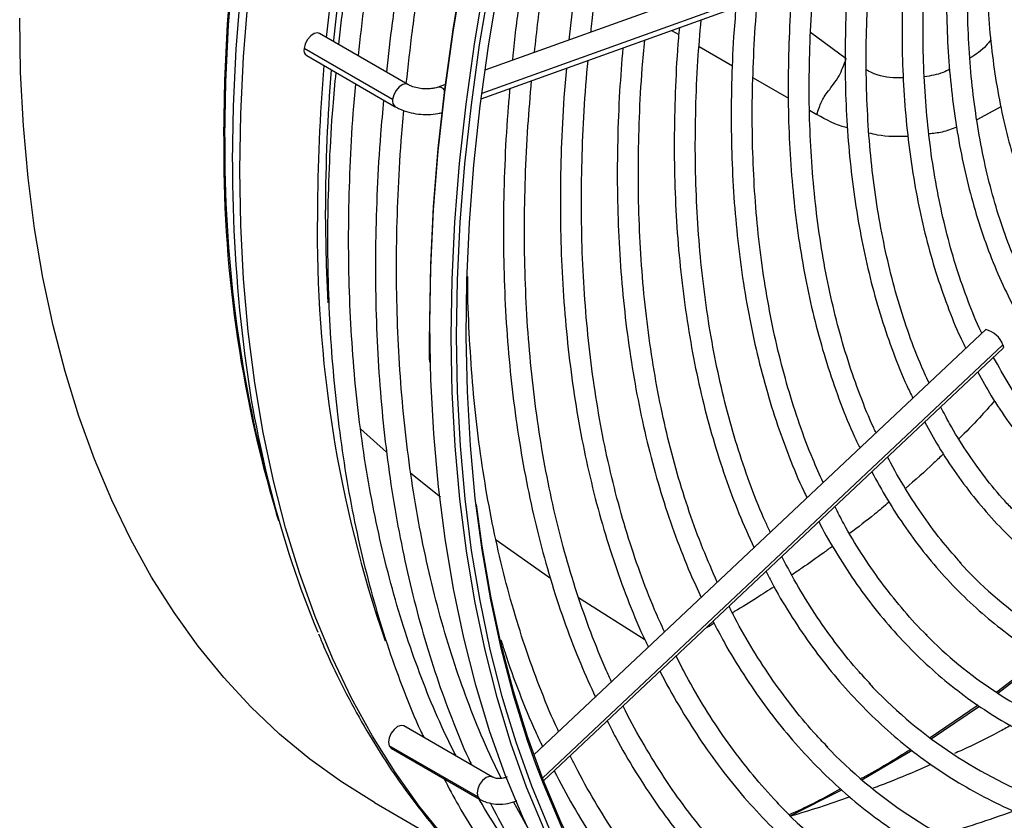
# Model space of a CAD drawing. Units: millimetres. Extents: x 5 to 414, y 3 to 291.
# Drawn here: x 177 to 182, y 32 to 36 of the extents above; entities that cross this region are included whole.
import ezdxf

# ---------------------------------------------------------------- set-up
doc = ezdxf.new("R2010")
doc.units = ezdxf.units.MM

msp = doc.modelspace()

# ---------------------------------------------------------------- linework, layer by layer
at = {"color": 7, "linetype": 'Continuous', "lineweight": 25}
for p, q in [((181.2374, 36.1467), (179.2265, 35.4244)), ((179.2097, 35.2979), (181.2757, 36.0401)), ((178.886, 35.361), (178.4943, 35.5871)), ((178.8179, 35.2951), (178.4263, 35.5212)), ((178.4377, 35.489), (178.8293, 35.2629)), ((179.0515, 35.3615), (179.015, 35.3484)), ((181.4446, 34.276), (179.4435, 32.3935)), ((179.4867, 32.2787), (181.5222, 34.1935)), ((178.2709, 33.582), (178.3079, 33.4497)), ((178.3136, 33.4297), (178.3037, 33.4609)), ((181.6951, 32.8277), (181.4936, 32.6712)), ((181.4984, 32.6676), (181.7009, 32.824)), ((181.4111, 32.6131), (181.1989, 32.4692)), ((181.2033, 32.4654), (181.4172, 32.6092)), ((179.2601, 32.2958), (178.8684, 32.5219)), ((179.1947, 32.2076), (178.8031, 32.4337)), ((178.8117, 32.4237), (179.2034, 32.1976)), ((180.8951, 32.284), (181.1182, 32.4139)), ((180.5783, 32.1246), (180.8071, 32.2389)), ((178.7375, 32.1828), (179.0827, 31.9835)), ((179.4147, 32.0734), (179.3531, 32.1854))]:
    msp.add_line(p, q, dxfattribs=at)
at = {"color": 8, "linetype": 'Continuous', "lineweight": 25}
for p, q in [((181.2938, 36.0691), (179.2127, 35.3216)), ((180.0524, 35.6006), (180.0848, 35.5819)), ((180.6688, 35.5922), (180.8269, 35.4756)), ((180.175, 35.5296), (180.3225, 35.4441)), ((180.4141, 35.3912), (180.5705, 35.3013)), ((180.6646, 35.2472), (180.6966, 35.2288)), ((181.5113, 35.2618), (181.4047, 35.2044)), ((181.5208, 34.2089), (179.4819, 32.2909)), ((178.676, 33.8375), (178.7915, 33.734)), ((178.8988, 33.6408), (179.0305, 33.5362)), ((179.2762, 33.346), (179.5168, 33.1756)), ((179.6415, 33.0903), (179.9342, 32.9049))]:
    msp.add_line(p, q, dxfattribs=at)
at = {"color": 8, "linetype": 'Continuous', "lineweight": 25, "flags": 128}
for points in [[(178.0703, 35.1331), (178.0745, 35.3786), (178.0868, 35.6285), (178.1075, 35.8824), (178.1363, 36.1399), (178.1734, 36.4006), (178.2185, 36.6641), (178.2716, 36.9301), (178.3328, 37.1981), (178.4018, 37.4676), (178.4785, 37.7383), (178.5629, 38.0098), (178.6548, 38.2816), (178.754, 38.5534), (178.8605, 38.8246), (178.9601, 39.0628)], [(178.0749, 35.128), (178.0791, 35.3736), (178.0915, 35.6236), (178.1121, 35.8775), (178.141, 36.1352), (178.178, 36.396), (178.2232, 36.6596), (178.2763, 36.9257), (178.3375, 37.1938), (178.4065, 37.4634), (178.4833, 37.7343), (178.5677, 38.0059), (178.6596, 38.2778), (178.7589, 38.5496), (178.8654, 38.821), (178.9651, 39.0594)], [(178.1091, 35.0182), (178.1132, 35.2658), (178.1257, 35.5178), (178.1463, 35.7738), (178.1753, 36.0334), (178.2124, 36.2963), (178.2576, 36.5621), (178.3109, 36.8303), (178.3722, 37.1004), (178.4413, 37.3723), (178.5183, 37.6453), (178.6029, 37.9191), (178.6951, 38.1932), (178.7946, 38.4673), (178.9014, 38.741), (179.0153, 39.0137), (179.0242, 39.0344)], [(178.1414, 34.9824), (178.1456, 35.2307), (178.158, 35.4834), (178.1788, 35.7401), (178.2078, 36.0005), (178.245, 36.2641), (178.2903, 36.5305), (178.3438, 36.7994), (178.4052, 37.0704), (178.4746, 37.3429), (178.5517, 37.6167), (178.6366, 37.8912), (178.729, 38.1661), (178.8288, 38.441), (178.9359, 38.7153), (179.0501, 38.9888), (179.0607, 39.0134)], [(178.9857, 34.1255), (178.9834, 34.3014), (178.9874, 34.5518), (178.9996, 34.8066), (179.0201, 35.0654), (179.0489, 35.3279), (179.0858, 35.5936), (179.1308, 35.8622), (179.1839, 36.1333), (179.245, 36.4064), (179.314, 36.6812), (179.3908, 36.9573), (179.4752, 37.2342), (179.5672, 37.5115), (179.6666, 37.7889), (179.7733, 38.0658), (179.8871, 38.342), (180.0079, 38.6169), (180.1353, 38.8902)], [(179.0799, 34.0711), (179.0777, 34.247), (179.0817, 34.4974), (179.0939, 34.7522), (179.1144, 35.011), (179.1431, 35.2735), (179.1801, 35.5392), (179.2251, 35.8078), (179.2782, 36.0789), (179.3393, 36.352), (179.4083, 36.6268), (179.4851, 36.9029), (179.5695, 37.1798), (179.6615, 37.4571), (179.7609, 37.7344), (179.8676, 38.0114), (179.9814, 38.2876), (180.1021, 38.5625), (180.2296, 38.8358)], [(178.8859, 35.3611), (178.8777, 35.3636), (178.8629, 35.3609), (178.8473, 35.3507), (178.8333, 35.3346), (178.823, 35.3151), (178.8179, 35.2951)], [(179.5028, 31.604), (179.4334, 31.6567), (179.299, 31.7699), (179.1712, 31.8928), (179.0501, 32.0251), (178.9359, 32.1668), (178.8288, 32.3175), (178.729, 32.4772), (178.6366, 32.6454), (178.5517, 32.822), (178.4746, 33.0066), (178.4052, 33.1991), (178.3438, 33.3991), (178.2903, 33.6063), (178.245, 33.8204), (178.2078, 34.041), (178.1788, 34.2679), (178.158, 34.5007), (178.1456, 34.739), (178.1414, 34.9824)], [(181.6726, 30.3209), (181.4941, 30.355), (181.3203, 30.3997), (181.1514, 30.4548), (180.9878, 30.5204), (180.8296, 30.5962), (180.6772, 30.6823), (180.5306, 30.7784), (180.3903, 30.8845), (180.2562, 31.0004), (180.1287, 31.1258), (180.0079, 31.2607), (179.8941, 31.4048), (179.7873, 31.5579), (179.6878, 31.7197), (179.5957, 31.8901), (179.5111, 32.0688), (179.4342, 32.2555), (179.365, 32.4499), (179.3194, 32.597)], [(181.5637, 30.3994), (181.3889, 30.4413), (181.2191, 30.4938), (181.0544, 30.5567), (180.8952, 30.63), (180.7416, 30.7136), (180.594, 30.8074), (180.4524, 30.9111), (180.3172, 31.0248), (180.1885, 31.1481), (180.0666, 31.2808), (179.9516, 31.4229), (179.8436, 31.5741), (179.7429, 31.7342), (179.6496, 31.9028), (179.5639, 32.0799), (179.4858, 32.265), (179.4527, 32.3521)], [(179.2601, 32.2958), (179.2471, 32.2983), (179.2318, 32.293), (179.2164, 32.2806), (179.2034, 32.2631), (179.1947, 32.243), (179.1917, 32.2236), (179.1947, 32.2076)], [(179.1947, 32.2076), (179.2034, 32.1976), (179.2034, 32.1976)]]:
    msp.add_lwpolyline(points, dxfattribs=at)
at = {"color": 7, "linetype": 'Continuous', "lineweight": 25, "flags": 128}
for points in [[(178.5252, 35.5693), (178.5515, 35.8021), (178.5887, 36.0657), (178.6341, 36.3321), (178.6875, 36.601), (178.749, 36.8719), (178.8183, 37.1445), (178.8955, 37.4182), (178.9803, 37.6928), (179.0727, 37.9677), (179.1725, 38.2425), (179.2796, 38.5169), (179.3938, 38.7904), (179.4044, 38.815)], [(178.557, 35.551), (178.5576, 35.5572), (178.5864, 35.8159), (178.6234, 36.0778), (178.6685, 36.3425), (178.7216, 36.6097), (178.7826, 36.8788), (178.8515, 37.1496), (178.9282, 37.4216), (179.0125, 37.6943), (179.1043, 37.9675), (179.2034, 38.2405), (179.3098, 38.5131), (179.4232, 38.7849), (179.4299, 38.8003)], [(178.9835, 34.2816), (178.9834, 34.3151), (178.9874, 34.5649), (178.9996, 34.8191), (179.0201, 35.0774), (179.0487, 35.3393), (179.0856, 35.6045), (179.1305, 35.8725), (179.1835, 36.143), (179.2445, 36.4156), (179.3133, 36.6898), (179.3899, 36.9653), (179.4742, 37.2416), (179.566, 37.5184), (179.6652, 37.7951), (179.7717, 38.0715), (179.8852, 38.3471), (180.0057, 38.6214), (180.0521, 38.7228)], [(179.3194, 32.597), (179.3037, 32.6518), (179.2504, 32.8608), (179.2051, 33.0767), (179.168, 33.2991), (179.1389, 33.5276), (179.1181, 33.7621), (179.1056, 34.002), (179.1013, 34.247), (179.1052, 34.4969), (179.1175, 34.7511), (179.1379, 35.0094), (179.1666, 35.2713), (179.2034, 35.5365), (179.2484, 35.8045)], [(179.4527, 32.3521), (179.4155, 32.4579), (179.3531, 32.6584), (179.2987, 32.8661), (179.2524, 33.0807), (179.2142, 33.3019), (179.1842, 33.5293), (179.1624, 33.7627), (179.149, 34.0017), (179.1438, 34.2458), (179.1469, 34.4948), (179.1583, 34.7483), (179.178, 35.0058), (179.2059, 35.267), (179.2421, 35.5316), (179.2864, 35.799)], [(178.7375, 32.1828), (178.7371, 32.183), (178.5912, 32.274), (178.4513, 32.375), (178.3178, 32.4859), (178.1907, 32.6064), (178.0703, 32.7364), (177.9568, 32.8756), (177.8503, 33.0239), (177.751, 33.181), (177.6591, 33.3468), (177.5748, 33.5208), (177.498, 33.7029), (177.429, 33.8928), (177.3679, 34.0902), (177.3147, 34.2948), (177.2696, 34.5063), (177.2326, 34.7243), (177.2038, 34.9485), (177.1831, 35.1785), (177.1707, 35.4141), (177.1666, 35.6548)], [(178.4943, 35.5871), (178.486, 35.5897), (178.4712, 35.587), (178.4556, 35.5768), (178.4416, 35.5607), (178.4313, 35.5412), (178.4263, 35.5212)], [(178.5326, 34.3941), (178.5246, 34.5625), (178.5205, 34.8044)], [(181.5208, 34.2089), (181.5238, 34.1979), (181.5222, 34.1935)], [(180.6164, 30.6973), (180.5627, 30.7292), (180.4158, 30.8255), (180.2751, 30.9318), (180.1408, 31.0479), (180.013, 31.1736), (179.892, 31.3088), (179.7779, 31.4532), (179.6709, 31.6066), (179.5712, 31.7688), (179.4789, 31.9396), (179.3941, 32.1186), (179.317, 32.3057), (179.2477, 32.5005), (179.1863, 32.7028), (179.1329, 32.9123), (179.0875, 33.1286), (179.0502, 33.3515), (179.0212, 33.5805), (179.0003, 33.8154), (178.9877, 34.0559), (178.9857, 34.1255)], [(179.4884, 32.0642), (179.4113, 32.2513), (179.342, 32.4461), (179.2806, 32.6484), (179.2272, 32.8579), (179.1818, 33.0742), (179.1445, 33.2971), (179.1155, 33.5261), (179.0946, 33.761), (179.082, 34.0014), (179.0799, 34.0711)], [(181.5586, 30.4213), (181.3842, 30.4631), (181.2147, 30.5155), (181.0504, 30.5783), (180.8915, 30.6514), (180.7382, 30.7348), (180.5909, 30.8284), (180.4496, 30.9319), (180.3147, 31.0453), (180.1863, 31.1683), (180.0646, 31.3009), (179.9498, 31.4426), (179.8421, 31.5935), (179.7417, 31.7532), (179.6486, 31.9215), (179.563, 32.0981), (179.4851, 32.2829), (179.415, 32.4754), (179.3527, 32.6754), (179.2984, 32.8827), (179.2522, 33.0968), (179.214, 33.3176), (179.189, 33.5027)], [(178.8684, 32.5219), (178.8554, 32.5244), (178.8401, 32.5191), (178.8247, 32.5067), (178.8117, 32.4892), (178.8031, 32.4691), (178.8, 32.4497), (178.8031, 32.4337)], [(178.8031, 32.4337), (178.8117, 32.4237), (178.8117, 32.4237)]]:
    msp.add_lwpolyline(points, dxfattribs=at)
at = {"color": 7, "linetype": 'Continuous', "lineweight": 25}
for centre, radius, start, end in [((178.4551, 35.5133), 0.0299, 164.6498, 234.3481), ((186.3515, 34.7746), 7.8664, 175.1107, 179.93148), ((186.3166, 34.7956), 7.7961, 175.35855, 179.93485), ((184.0396, 34.6992), 5.5552, 179.1253, 198.9143), ((181.4197, 34.1709), 0.108, 20.6165, 76.6839), ((182.9603, 34.7716), 4.8356, 186.6588, 202.3047), ((182.6864, 34.4809), 1.8348, 222.2571, 248.1446), ((182.5557, 34.2926), 1.9398, 224.7282, 248.4213), ((182.4355, 34.1217), 2.0648, 223.0562, 248.5434), ((182.3067, 33.9369), 2.1737, 223.8023, 248.7306), ((182.1798, 33.7554), 2.2864, 223.4279, 248.8848), ((179.8356, 36.8757), 5.037, 286.2462, 290.0761)]:
    msp.add_arc(centre, radius, start, end, dxfattribs=at)
at = {"color": 8, "linetype": 'Continuous', "lineweight": 25}
for centre, radius, start, end in [((179.0222, 35.3159), 0.0333, 38.1796, 102.5439), ((178.8468, 35.2872), 0.0299, 164.6538, 234.3179), ((183.6793, 35.0635), 5.6094, 179.2896, 196.6012), ((183.8906, 35.0799), 5.8159, 179.52575, 194.92457), ((184.613, 35.0019), 6.5039, 179.85712, 186.9858)]:
    msp.add_arc(centre, radius, start, end, dxfattribs=at)
at = {"color": 7, "linetype": 'Continuous', "lineweight": 25}
for points, knots in [([(179.4752, 38.7741), (179.4494, 38.7155), (179.3859, 38.5705), (179.2917, 38.338), (179.1918, 38.0772), (179.0987, 37.8161), (179.0123, 37.5549), (178.9326, 37.2941), (178.8598, 37.0341), (178.7941, 36.775), (178.7355, 36.5174), (178.684, 36.2616), (178.6399, 36.0079), (178.604, 35.7665), (178.5864, 35.6113), (178.5782, 35.5387)], [0, 0, 0, 0, 0.054141, 0.133749, 0.213359, 0.292972, 0.372588, 0.452208, 0.531831, 0.611458, 0.69109, 0.770727, 0.850368, 0.930014, 1, 1, 1, 1]), ([(178.6665, 35.4878), (178.675, 35.5657), (178.6926, 35.7253), (178.7284, 35.9703), (178.7715, 36.2216), (178.8219, 36.4752), (178.8794, 36.7306), (178.9441, 36.9875), (179.0157, 37.2456), (179.0942, 37.5045), (179.1795, 37.7639), (179.2714, 38.0233), (179.3701, 38.2825), (179.4648, 38.5173), (179.5293, 38.6651), (179.5564, 38.7272)], [0, 0, 0, 0, 0.075151, 0.154017, 0.232887, 0.311762, 0.390641, 0.469525, 0.548413, 0.627305, 0.7062, 0.785099, 0.864001, 0.942906, 1, 1, 1, 1]), ([(179.6873, 38.6517), (179.6616, 38.593), (179.598, 38.448), (179.5038, 38.2155), (179.404, 37.9548), (179.3109, 37.6936), (179.2244, 37.4325), (179.1447, 37.1717), (179.072, 36.9116), (179.0062, 36.6526), (178.9476, 36.395), (178.8961, 36.1391), (178.852, 35.8854), (178.8161, 35.6441), (178.7985, 35.4889), (178.7903, 35.4163)], [0, 0, 0, 0, 0.054141, 0.133749, 0.213359, 0.292972, 0.372588, 0.452208, 0.531831, 0.611458, 0.69109, 0.770727, 0.850368, 0.930014, 1, 1, 1, 1]), ([(178.8786, 35.3653), (178.8872, 35.4432), (178.9048, 35.6028), (178.9406, 35.8479), (178.9836, 36.0992), (179.034, 36.3527), (179.0916, 36.6081), (179.1562, 36.8651), (179.2278, 37.1232), (179.3063, 37.3821), (179.3916, 37.6414), (179.4836, 37.9009), (179.5823, 38.16), (179.6771, 38.3952), (179.7418, 38.5435), (179.7691, 38.6059)], [0, 0, 0, 0, 0.075123, 0.15396, 0.232802, 0.311648, 0.390499, 0.469354, 0.548213, 0.627076, 0.705942, 0.784812, 0.863685, 0.942561, 1, 1, 1, 1]), ([(180.1619, 38.4553), (180.1285, 38.3774), (180.0597, 38.2165), (179.9632, 37.9713), (179.8707, 37.7205), (179.7849, 37.4696), (179.7059, 37.2189), (179.6337, 36.9688), (179.5685, 36.7196), (179.5104, 36.4718), (179.4595, 36.2256), (179.4156, 35.9814), (179.3798, 35.7399), (179.3576, 35.5687), (179.3496, 35.4792), (179.3486, 35.4682)], [0, 0, 0, 0, 0.077681, 0.160456, 0.243234, 0.326015, 0.4088, 0.49159, 0.574384, 0.657183, 0.739988, 0.822798, 0.905614, 0.988436, 1, 1, 1, 1]), ([(179.4465, 35.5034), (179.4515, 35.5505), (179.4649, 35.676), (179.4948, 35.8831), (179.5353, 36.1241), (179.5834, 36.3674), (179.6385, 36.6126), (179.7008, 36.8593), (179.77, 37.1071), (179.8461, 37.3558), (179.9291, 37.6048), (180.0185, 37.8539), (180.1149, 38.1026), (180.1931, 38.2943), (180.2411, 38.4027), (180.2526, 38.4288)], [0, 0, 0, 0, 0.0504541, 0.1343304, 0.2182119, 0.3020987, 0.3859909, 0.4698883, 0.5537907, 0.6376978, 0.7216092, 0.8055247, 0.8894437, 0.973366, 1, 1, 1, 1]), ([(180.3701, 38.3977), (180.34, 38.3273), (180.2752, 38.1759), (180.1833, 37.9422), (180.0931, 37.6973), (180.0097, 37.4523), (179.9331, 37.2075), (179.8633, 36.9633), (179.8005, 36.7202), (179.7448, 36.4784), (179.6962, 36.2383), (179.6551, 36.0003), (179.6219, 35.7732), (179.6061, 35.6269), (179.5987, 35.5581)], [0, 0, 0, 0, 0.073797, 0.158822, 0.243849, 0.32888, 0.413916, 0.498956, 0.584002, 0.669053, 0.75411, 0.839174, 0.924244, 1, 1, 1, 1]), ([(179.6965, 35.5932), (179.6981, 35.6098), (179.7071, 35.7025), (179.7307, 35.8744), (179.7676, 36.1086), (179.8124, 36.3455), (179.8642, 36.5844), (179.9231, 36.8248), (179.989, 37.0665), (180.0619, 37.3091), (180.1415, 37.5521), (180.2278, 37.7953), (180.3209, 38.0381), (180.3977, 38.228), (180.4455, 38.3365), (180.4579, 38.3647)], [0, 0, 0, 0, 0.018824, 0.10524, 0.191662, 0.278089, 0.364523, 0.450962, 0.537407, 0.623857, 0.710312, 0.796772, 0.883235, 0.969703, 1, 1, 1, 1]), ([(181.9438, 34.012), (181.9329, 34.0228), (181.8922, 34.063), (181.8279, 34.1414), (181.7511, 34.247), (181.6812, 34.361), (181.6178, 34.4825), (181.5612, 34.6114), (181.5115, 34.7473), (181.4688, 34.89), (181.4331, 35.039), (181.4047, 35.1941), (181.3835, 35.3549), (181.3696, 35.5211), (181.3631, 35.6922), (181.364, 35.8678), (181.3722, 36.0475), (181.3879, 36.2309), (181.4108, 36.4176), (181.4411, 36.607), (181.4785, 36.7988), (181.5232, 36.9925), (181.5748, 37.1876), (181.6334, 37.3837), (181.6989, 37.5802), (181.7652, 37.7629), (181.8127, 37.8797), (181.8336, 37.9311)], [0, 0, 0, 0, 0.015259, 0.056967, 0.098613, 0.140196, 0.181718, 0.223187, 0.264612, 0.306001, 0.347363, 0.388707, 0.430038, 0.471361, 0.512682, 0.554001, 0.595323, 0.636647, 0.677975, 0.719309, 0.760647, 0.801991, 0.84334, 0.884694, 0.926052, 0.967415, 1, 1, 1, 1]), ([(181.8699, 37.9267), (181.8471, 37.8688), (181.7992, 37.7473), (181.7343, 37.5616), (181.6735, 37.3703), (181.6198, 37.1797), (181.5731, 36.99), (181.5336, 36.802), (181.5013, 36.6159), (181.4764, 36.4324), (181.4589, 36.2517), (181.4488, 36.0745), (181.4463, 35.9011), (181.4513, 35.7319), (181.4638, 35.5675), (181.4838, 35.4082), (181.5113, 35.2544), (181.5461, 35.1065), (181.5884, 34.965), (181.6378, 34.8302), (181.6943, 34.7024), (181.7578, 34.582), (181.8281, 34.4694), (181.9049, 34.3648), (181.9881, 34.2685), (182.0774, 34.1807), (182.1726, 34.1017), (182.2734, 34.0318), (182.3769, 33.9715), (182.4492, 33.9394), (182.4842, 33.9238)], [0, 0, 0, 0, 0.032735, 0.06871, 0.10469, 0.140673, 0.176662, 0.212656, 0.248655, 0.28466, 0.320671, 0.356688, 0.39271, 0.428737, 0.464767, 0.500797, 0.536824, 0.572843, 0.608848, 0.644833, 0.68079, 0.71671, 0.752585, 0.788407, 0.824173, 0.859883, 0.89554, 0.931156, 0.966745, 1, 1, 1, 1]), ([(181.2802, 36.0408), (181.2774, 35.9953), (181.2709, 35.8883), (181.2695, 35.7243), (181.2746, 35.5486), (181.2874, 35.3776), (181.3076, 35.2118), (181.3353, 35.0514), (181.3704, 34.897), (181.4128, 34.7488), (181.4625, 34.6072), (181.5193, 34.4726), (181.5831, 34.3453), (181.6537, 34.2256), (181.7309, 34.1139), (181.8146, 34.0103), (181.9045, 33.9152), (182.0004, 33.8287), (182.1019, 33.751), (182.2092, 33.6827), (182.3077, 33.6293), (182.3723, 33.6027), (182.3976, 33.5923)], [0, 0, 0, 0, 0.038295, 0.090088, 0.141887, 0.19369, 0.245493, 0.297292, 0.349082, 0.400856, 0.452605, 0.50432, 0.555991, 0.607606, 0.659158, 0.710638, 0.762045, 0.813381, 0.864657, 0.915888, 0.967096, 1, 1, 1, 1]), ([(181.0891, 35.973), (181.0874, 35.9536), (181.08, 35.8696), (181.0746, 35.7245), (181.0729, 35.5385), (181.0793, 35.3571), (181.093, 35.1804), (181.1143, 35.0088), (181.1431, 34.8427), (181.1792, 34.6826), (181.2226, 34.5286), (181.2736, 34.3816), (181.3182, 34.2696), (181.3482, 34.2092), (181.3563, 34.1929)], [0, 0, 0, 0, 0.028274, 0.122002, 0.215741, 0.309489, 0.403242, 0.496995, 0.590742, 0.684473, 0.778178, 0.871844, 0.965457, 1, 1, 1, 1]), ([(181.4275, 34.2599), (181.4236, 34.2678), (181.3987, 34.3186), (181.3593, 34.4195), (181.3098, 34.5625), (181.2679, 34.7128), (181.233, 34.8693), (181.2053, 35.0317), (181.1849, 35.1998), (181.1719, 35.3731), (181.1661, 35.5512), (181.1682, 35.734), (181.1746, 35.8863), (181.183, 35.9788), (181.1857, 36.0077)], [0, 0, 0, 0, 0.017328, 0.111527, 0.205641, 0.299691, 0.393691, 0.487656, 0.5816, 0.67553, 0.769455, 0.863379, 0.957307, 1, 1, 1, 1]), ([(181.1935, 34.0399), (181.18, 34.0691), (181.1456, 34.1438), (181.0979, 34.272), (181.0498, 34.4231), (181.0091, 34.581), (180.9754, 34.745), (180.949, 34.9149), (180.9299, 35.0903), (180.9182, 35.2708), (180.9137, 35.4561), (180.9171, 35.646), (180.9243, 35.8011), (180.9331, 35.8939), (180.9357, 35.9208)], [0, 0, 0, 0, 0.0584999, 0.1491105, 0.2396555, 0.3301496, 0.4206059, 0.511036, 0.6014493, 0.6918535, 0.7822545, 0.8726556, 0.9630603, 1, 1, 1, 1]), ([(180.8388, 35.8831), (180.8354, 35.8392), (180.8267, 35.7287), (180.8213, 35.556), (180.8216, 35.3649), (180.8297, 35.1783), (180.8452, 34.9965), (180.8683, 34.82), (180.8988, 34.649), (180.9366, 34.4839), (180.9817, 34.325), (181.0345, 34.1732), (181.0813, 34.0556), (181.1129, 33.9912), (181.122, 33.9726)], [0, 0, 0, 0, 0.0598, 0.150156, 0.240522, 0.330894, 0.421271, 0.511646, 0.602015, 0.692369, 0.7827, 0.872996, 0.963245, 1, 1, 1, 1]), ([(180.959, 33.8192), (180.9554, 33.8263), (180.9295, 33.8794), (180.8875, 33.9856), (180.8337, 34.1376), (180.7875, 34.297), (180.7483, 34.4626), (180.7164, 34.6343), (180.6917, 34.8117), (180.6743, 34.9945), (180.6643, 35.1824), (180.6615, 35.3748), (180.6667, 35.5719), (180.6746, 35.7231), (180.6832, 35.8096), (180.685, 35.8279)], [0, 0, 0, 0, 0.013691, 0.101388, 0.18902, 0.2766, 0.364142, 0.451654, 0.539147, 0.626627, 0.714102, 0.801574, 0.889048, 0.976525, 1, 1, 1, 1]), ([(180.588, 35.793), (180.5874, 35.7858), (180.5801, 35.7095), (180.5732, 35.5673), (180.5681, 35.3672), (180.5713, 35.1716), (180.5817, 34.9805), (180.5997, 34.7944), (180.6252, 34.6135), (180.6581, 34.4383), (180.6983, 34.2691), (180.7458, 34.1061), (180.8009, 33.9503), (180.8483, 33.8322), (180.8796, 33.7686), (180.8877, 33.7522)], [0, 0, 0, 0, 0.009159, 0.096472, 0.183794, 0.271122, 0.358457, 0.445794, 0.533128, 0.620455, 0.707769, 0.795059, 0.882318, 0.969535, 1, 1, 1, 1]), ([(180.725, 33.5991), (180.7092, 33.6336), (180.6713, 33.7166), (180.6192, 33.8565), (180.5676, 34.017), (180.5234, 34.1844), (180.4862, 34.3578), (180.4563, 34.5373), (180.4337, 34.7223), (180.4185, 34.9125), (180.4106, 35.1077), (180.4099, 35.3074), (180.4174, 35.5116), (180.4258, 35.6554), (180.4337, 35.7318), (180.4343, 35.7378)], [0, 0, 0, 0, 0.060523, 0.145399, 0.230224, 0.31501, 0.399764, 0.484497, 0.569216, 0.653926, 0.738632, 0.823337, 0.908044, 0.992755, 1, 1, 1, 1]), ([(180.3383, 35.7033), (180.3346, 35.6593), (180.3251, 35.5446), (180.318, 35.3631), (180.3163, 35.159), (180.3224, 34.9593), (180.3359, 34.7644), (180.357, 34.5744), (180.3854, 34.3899), (180.4213, 34.2112), (180.4645, 34.0385), (180.5149, 33.8721), (180.5731, 33.713), (180.6193, 33.5995), (180.6483, 33.5414), (180.6532, 33.5316)], [0, 0, 0, 0, 0.052645, 0.137215, 0.221793, 0.306376, 0.390963, 0.475552, 0.560137, 0.644713, 0.729275, 0.813816, 0.898326, 0.982796, 1, 1, 1, 1]), ([(180.4908, 33.3787), (180.4835, 33.394), (180.4526, 33.4583), (180.4052, 33.5792), (180.3487, 33.7411), (180.2998, 33.9101), (180.2579, 34.0854), (180.2231, 34.2669), (180.1957, 34.454), (180.1756, 34.6467), (180.1628, 34.8444), (180.1574, 35.047), (180.1595, 35.254), (180.1679, 35.4542), (180.1791, 35.587), (180.1843, 35.648)], [0, 0, 0, 0, 0.025598, 0.107963, 0.190279, 0.272555, 0.3548, 0.437023, 0.519229, 0.601424, 0.683614, 0.765802, 0.84799, 0.93018, 1, 1, 1, 1]), ([(180.0877, 35.6133), (180.0863, 35.598), (180.0779, 35.5096), (180.0698, 35.3514), (180.0639, 35.1394), (180.0662, 34.9318), (180.0758, 34.7286), (180.0929, 34.5303), (180.1175, 34.3372), (180.1495, 34.1497), (180.1889, 33.968), (180.2356, 33.7925), (180.2896, 33.6236), (180.3499, 33.4621), (180.3958, 33.3608), (180.4185, 33.3107)], [0, 0, 0, 0, 0.017196, 0.099258, 0.181327, 0.263402, 0.345481, 0.427563, 0.509644, 0.59172, 0.673787, 0.755839, 0.83787, 0.919871, 1, 1, 1, 1]), ([(180.2559, 33.1578), (180.2342, 33.2068), (180.1896, 33.3076), (180.1307, 33.4691), (180.0771, 33.6397), (180.0308, 33.817), (179.9916, 34.0004), (179.9596, 34.1897), (179.9349, 34.3847), (179.9176, 34.585), (179.9077, 34.7903), (179.905, 35.0001), (179.9101, 35.2144), (179.9197, 35.4005), (179.9306, 35.5164), (179.9345, 35.5583)], [0, 0, 0, 0, 0.075761, 0.15578, 0.23576, 0.31571, 0.395636, 0.475544, 0.555441, 0.63533, 0.715216, 0.795101, 0.874987, 0.954876, 1, 1, 1, 1]), ([(179.8373, 35.5234), (179.8322, 35.4593), (179.8213, 35.3208), (179.8135, 35.1122), (179.812, 34.897), (179.8183, 34.6862), (179.832, 34.4801), (179.8532, 34.2791), (179.8818, 34.0834), (179.9179, 33.8934), (179.9613, 33.7094), (180.0119, 33.5317), (180.07, 33.3608), (180.1274, 33.2134), (180.1684, 33.1263), (180.1849, 33.091)], [0, 0, 0, 0, 0.068589, 0.148358, 0.228132, 0.307911, 0.387693, 0.467476, 0.547256, 0.627031, 0.706795, 0.786543, 0.866269, 0.945967, 1, 1, 1, 1]), ([(180.0223, 32.9381), (180.0074, 32.9705), (179.9683, 33.0553), (179.9127, 33.2007), (179.8549, 33.373), (179.8045, 33.5523), (179.7611, 33.7377), (179.7249, 33.9293), (179.6961, 34.1266), (179.6745, 34.3294), (179.6603, 34.5373), (179.6535, 34.7501), (179.654, 34.9672), (179.6624, 35.1888), (179.6726, 35.356), (179.6822, 35.4503), (179.684, 35.4683)], [0, 0, 0, 0, 0.048146, 0.126043, 0.203902, 0.28173, 0.359535, 0.437321, 0.515095, 0.592861, 0.670622, 0.748381, 0.82614, 0.9039, 0.981663, 1, 1, 1, 1]), ([(180.6966, 35.2288), (180.7032, 35.2482), (180.7128, 35.2765), (180.7306, 35.3108), (180.749, 35.3339), (180.7706, 35.362), (180.8015, 35.4074), (180.8171, 35.4494), (180.8269, 35.4756)], [0, 0, 0, 0, 0.194867, 0.28421, 0.415957, 0.571506, 0.731259, 1, 1, 1, 1]), ([(178.5662, 35.4148), (178.5614, 35.3642), (178.5488, 35.2316), (178.5368, 35.0208), (178.5294, 34.7825), (178.5297, 34.5485), (178.5375, 34.3189), (178.5528, 34.0939), (178.5755, 33.8741), (178.6057, 33.6595), (178.6432, 33.4506), (178.6881, 33.2476), (178.7404, 33.0509), (178.7997, 32.8604), (178.8668, 32.6774), (178.919, 32.5478), (178.9508, 32.4815), (178.9556, 32.4716)], [0, 0, 0, 0, 0.044785, 0.11728, 0.18978, 0.262283, 0.334789, 0.407297, 0.479806, 0.552313, 0.624816, 0.697312, 0.769799, 0.842272, 0.914728, 0.98716, 1, 1, 1, 1]), ([(179.5875, 35.4336), (179.5836, 35.39), (179.573, 35.2697), (179.5639, 35.0766), (179.5594, 34.8544), (179.5628, 34.6365), (179.5736, 34.4231), (179.5918, 34.2147), (179.6176, 34.0114), (179.6507, 33.8137), (179.6912, 33.6218), (179.7391, 33.4361), (179.7941, 33.2567), (179.8568, 33.0845), (179.909, 32.9558), (179.9427, 32.8869), (179.9506, 32.8706)], [0, 0, 0, 0, 0.044168, 0.121822, 0.199481, 0.277145, 0.354813, 0.432482, 0.51015, 0.587815, 0.665472, 0.743118, 0.820747, 0.898353, 0.975931, 1, 1, 1, 1]), ([(179.0988, 32.3889), (179.0775, 32.4317), (179.0292, 32.5291), (178.9619, 32.6898), (178.8955, 32.8692), (178.8362, 33.0556), (178.7841, 33.2485), (178.7391, 33.4477), (178.7013, 33.6528), (178.6708, 33.8637), (178.6477, 34.0801), (178.6319, 34.3016), (178.6235, 34.528), (178.6224, 34.7589), (178.6291, 34.9941), (178.6399, 35.1957), (178.6513, 35.32), (178.6553, 35.3634)], [0, 0, 0, 0, 0.054794, 0.124725, 0.194625, 0.264499, 0.334352, 0.404188, 0.474013, 0.543828, 0.613637, 0.683442, 0.753247, 0.823051, 0.892856, 0.962663, 1, 1, 1, 1]), ([(179.015, 35.3484), (179.012, 35.3474), (179.0036, 35.3447), (178.9838, 35.3416), (178.9563, 35.3414), (178.9271, 35.3454), (178.902, 35.3528), (178.8909, 35.3585), (178.886, 35.361)], [0, 0, 0, 0, 0.097177, 0.26872, 0.457637, 0.65313, 0.848536, 1, 1, 1, 1]), ([(179.788, 32.7177), (179.7799, 32.7348), (179.7465, 32.805), (179.6947, 32.9358), (179.6329, 33.1099), (179.5786, 33.2912), (179.5313, 33.4788), (179.4913, 33.6726), (179.4585, 33.8723), (179.433, 34.0776), (179.4148, 34.2881), (179.404, 34.5037), (179.4006, 34.7238), (179.4048, 34.9484), (179.4151, 35.1664), (179.4277, 35.3112), (179.4336, 35.3783)], [0, 0, 0, 0, 0.024421, 0.100357, 0.176257, 0.252127, 0.327973, 0.403801, 0.479616, 0.555421, 0.631221, 0.707018, 0.782814, 0.858611, 0.93441, 1, 1, 1, 1]), ([(179.3372, 35.3437), (179.3347, 35.3175), (179.3247, 35.2126), (179.3149, 35.0324), (179.3078, 34.8035), (179.3087, 34.5789), (179.3169, 34.3587), (179.3327, 34.1433), (179.356, 33.933), (179.3866, 33.7281), (179.4247, 33.5289), (179.4701, 33.3357), (179.5228, 33.1488), (179.5828, 32.9686), (179.6467, 32.8016), (179.6939, 32.6982), (179.716, 32.6499)], [0, 0, 0, 0, 0.025166, 0.100866, 0.176571, 0.25228, 0.327992, 0.403707, 0.479421, 0.555134, 0.630841, 0.70654, 0.782225, 0.857893, 0.933538, 1, 1, 1, 1]), ([(178.7783, 35.2923), (178.7735, 35.2417), (178.7609, 35.1091), (178.7489, 34.8983), (178.7415, 34.6601), (178.7419, 34.426), (178.7496, 34.1964), (178.7649, 33.9715), (178.7876, 33.7516), (178.8178, 33.5371), (178.8554, 33.3282), (178.9003, 33.1252), (178.9525, 32.9284), (179.0119, 32.738), (179.079, 32.5549), (179.1311, 32.4254), (179.1629, 32.3591), (179.1677, 32.3491)], [0, 0, 0, 0, 0.0447846, 0.1172801, 0.1897796, 0.2622829, 0.334789, 0.4072972, 0.4798057, 0.5523127, 0.6248158, 0.6973123, 0.7697991, 0.8422722, 0.9147275, 0.9871603, 1, 1, 1, 1]), ([(178.8293, 35.2629), (178.8358, 35.2594), (178.8541, 35.2496), (178.8885, 35.2379), (178.932, 35.2295), (178.9761, 35.2275), (179.0124, 35.2303), (179.0318, 35.2359), (179.0384, 35.2378)], [0, 0, 0, 0, 0.1086888, 0.3079562, 0.5042323, 0.6998255, 0.8977796, 1, 1, 1, 1]), ([(179.2995, 32.2899), (179.2822, 32.325), (179.2378, 32.4147), (179.1741, 32.5674), (179.1076, 32.7467), (179.0484, 32.9331), (178.9962, 33.126), (178.9512, 33.3252), (178.9134, 33.5304), (178.883, 33.7413), (178.8598, 33.9576), (178.844, 34.1792), (178.8356, 34.4055), (178.8345, 34.6364), (178.8412, 34.8717), (178.8521, 35.075), (178.8637, 35.2011), (178.8678, 35.2462)], [0, 0, 0, 0, 0.045232, 0.115755, 0.186248, 0.256715, 0.32716, 0.397589, 0.468006, 0.538413, 0.608814, 0.679212, 0.749609, 0.820005, 0.890402, 0.960801, 1, 1, 1, 1]), ([(179.5532, 32.4968), (179.5518, 32.4997), (179.524, 32.5567), (179.4763, 32.6745), (179.4107, 32.8503), (179.3529, 33.0338), (179.302, 33.2236), (179.2583, 33.4197), (179.2218, 33.6217), (179.1927, 33.8295), (179.1707, 34.0426), (179.1568, 34.2612), (179.1502, 34.4175), (179.1505, 34.502), (179.1505, 34.5107)], [0, 0, 0, 0, 0.005427, 0.103895, 0.202316, 0.300699, 0.399051, 0.497379, 0.595689, 0.693986, 0.792275, 0.890558, 0.98884, 1, 1, 1, 1]), ([(178.9796, 34.2674), (178.9793, 34.2279), (178.979, 34.1824), (178.9808, 34.1383), (178.981, 34.1325)], [0, 0, 0, 0, 0.868983, 1, 1, 1, 1]), ([(181.8041, 33.7063), (181.8011, 33.709), (181.7666, 33.7414), (181.706, 33.8115), (181.6232, 33.917), (181.5471, 34.0305), (181.5019, 34.1124), (181.4794, 34.1532)], [0, 0, 0, 0, 0.022933, 0.268276, 0.51331, 0.758011, 1, 1, 1, 1]), ([(181.4095, 34.0874), (181.4289, 34.0523), (181.4717, 33.975), (181.5461, 33.8646), (181.6308, 33.7549), (181.7219, 33.6537), (181.819, 33.561), (181.9221, 33.4772), (182.0305, 33.402), (182.1448, 33.3369), (182.2292, 33.2944), (182.2768, 33.2764), (182.283, 33.2741)], [0, 0, 0, 0, 0.092631, 0.204399, 0.316031, 0.427519, 0.538867, 0.650089, 0.76121, 0.872269, 0.983307, 1, 1, 1, 1]), ([(181.569, 33.4757), (181.5554, 33.4895), (181.5102, 33.5357), (181.4398, 33.623), (181.3581, 33.7374), (181.2934, 33.841), (181.2583, 33.9091), (181.2458, 33.9334)], [0, 0, 0, 0, 0.1080544, 0.3592411, 0.6101249, 0.8607003, 1, 1, 1, 1]), ([(181.175, 33.8668), (181.1946, 33.8309), (181.2382, 33.7511), (181.3138, 33.6366), (181.4003, 33.5219), (181.4932, 33.4157), (181.5922, 33.3179), (181.697, 33.2289), (181.8075, 33.1487), (181.9237, 33.0779), (182.0281, 33.0232), (182.0958, 32.996), (182.1212, 32.9857)], [0, 0, 0, 0, 0.086994, 0.193555, 0.3, 0.406322, 0.512521, 0.618607, 0.724601, 0.83053, 0.93643, 1, 1, 1, 1]), ([(181.336, 33.2418), (181.3091, 33.2719), (181.2509, 33.3369), (181.1686, 33.447), (181.0887, 33.5707), (181.0362, 33.6595), (181.0123, 33.709), (181.0107, 33.7123)], [0, 0, 0, 0, 0.218226, 0.473042, 0.727573, 0.981827, 1, 1, 1, 1]), ([(180.9403, 33.646), (180.9625, 33.6053), (181.0095, 33.5193), (181.0895, 33.3975), (181.1782, 33.2787), (181.2735, 33.1685), (181.3748, 33.0666), (181.4821, 32.9735), (181.595, 32.8892), (181.7135, 32.8141), (181.8343, 32.7487), (181.918, 32.7132), (181.9586, 32.696)], [0, 0, 0, 0, 0.091605, 0.193599, 0.295492, 0.397278, 0.498957, 0.600535, 0.70203, 0.803464, 0.904866, 1, 1, 1, 1]), ([(181.1844, 32.9231), (181.1792, 32.928), (181.1393, 32.9658), (181.0705, 33.0447), (180.9784, 33.1599), (180.8936, 33.2845), (180.8261, 33.3951), (180.7897, 33.4672), (180.777, 33.4924)], [0, 0, 0, 0, 0.031925, 0.245638, 0.45915, 0.672445, 0.885524, 1, 1, 1, 1]), ([(180.7057, 33.4253), (180.7072, 33.4222), (180.7326, 33.3706), (180.7882, 33.2775), (180.8728, 33.147), (180.9646, 33.0253), (181.0626, 32.9118), (181.1668, 32.8068), (181.2768, 32.7104), (181.3926, 32.623), (181.5138, 32.5443), (181.6407, 32.4756), (181.7352, 32.4302), (181.7887, 32.4105), (181.7967, 32.4076)], [0, 0, 0, 0, 0.006342, 0.104366, 0.202309, 0.300163, 0.397921, 0.495586, 0.593162, 0.690664, 0.788111, 0.885526, 0.982935, 1, 1, 1, 1]), ([(180.9346, 32.7076), (180.9177, 32.7251), (180.8665, 32.7785), (180.7876, 32.8767), (180.6977, 33.0016), (180.6152, 33.1325), (180.566, 33.2256), (180.5419, 33.2712)], [0, 0, 0, 0, 0.11044, 0.335292, 0.559936, 0.78437, 1, 1, 1, 1]), ([(180.4718, 33.2053), (180.4795, 33.19), (180.5119, 33.1251), (180.5761, 33.0184), (180.6642, 32.8857), (180.7593, 32.7616), (180.8605, 32.6457), (180.9679, 32.5383), (181.0812, 32.4396), (181.2003, 32.3498), (181.3247, 32.2687), (181.4548, 32.1975), (181.5583, 32.1477), (181.6199, 32.1247), (181.6348, 32.1192)], [0, 0, 0, 0, 0.029278, 0.123678, 0.218006, 0.312252, 0.406415, 0.500494, 0.594495, 0.688431, 0.782318, 0.876177, 0.970031, 1, 1, 1, 1]), ([(180.7454, 32.4281), (180.7288, 32.4449), (180.6766, 32.4978), (180.5952, 32.596), (180.5009, 32.7219), (180.4138, 32.8567), (180.3495, 32.9666), (180.3166, 33.0341), (180.3082, 33.0514)], [0, 0, 0, 0, 0.0965691, 0.3048063, 0.5128691, 0.7207519, 0.92846, 1, 1, 1, 1]), ([(180.2374, 32.9848), (180.2537, 32.9533), (180.2959, 32.8715), (180.3717, 32.7479), (180.4637, 32.6137), (180.5624, 32.4878), (180.6674, 32.3703), (180.7784, 32.2613), (180.8953, 32.1609), (181.0179, 32.0695), (181.146, 31.9869), (181.2796, 31.9141), (181.3886, 31.8619), (181.4547, 31.8372), (181.4728, 31.8305)], [0, 0, 0, 0, 0.057256, 0.148393, 0.239463, 0.330459, 0.421381, 0.512228, 0.603007, 0.693729, 0.784409, 0.875066, 0.965718, 1, 1, 1, 1]), ([(178.4902, 32.9294), (178.5007, 32.9038), (178.5358, 32.8188), (178.6028, 32.682), (178.6909, 32.5191), (178.7862, 32.3644), (178.8881, 32.2176), (178.9964, 32.079), (179.1111, 31.9488), (179.2317, 31.8269), (179.3588, 31.7148), (179.4471, 31.6422), (179.4944, 31.6096), (179.4957, 31.6087)], [0, 0, 0, 0, 0.045886, 0.152149, 0.258292, 0.364297, 0.470151, 0.575844, 0.681371, 0.786737, 0.891954, 0.99704, 1, 1, 1, 1]), ([(179.2978, 32.9028), (179.3032, 32.8849), (179.3277, 32.8043), (179.3788, 32.6681), (179.4348, 32.5282), (179.4719, 32.4515), (179.4822, 32.43)], [0, 0, 0, 0, 0.106674, 0.480698, 0.854601, 1, 1, 1, 1]), ([(180.5266, 32.1789), (180.5197, 32.1858), (180.476, 32.2295), (180.4012, 32.3183), (180.3029, 32.4454), (180.2118, 32.5816), (180.135, 32.7097), (180.0915, 32.7957), (180.0738, 32.8309)], [0, 0, 0, 0, 0.038513, 0.243749, 0.448829, 0.653744, 0.858499, 1, 1, 1, 1]), ([(180.0022, 32.7636), (180.0026, 32.7629), (180.0283, 32.7094), (180.0857, 32.61), (180.1749, 32.4662), (180.2715, 32.3313), (180.3742, 32.2044), (180.4832, 32.0859), (180.5983, 31.976), (180.7191, 31.8748), (180.8457, 31.7825), (180.9776, 31.699), (181.1151, 31.6254), (181.2263, 31.5729), (181.2931, 31.5482), (181.3108, 31.5417)], [0, 0, 0, 0, 0.00117, 0.089401, 0.177577, 0.26569, 0.353736, 0.441715, 0.529628, 0.617481, 0.705286, 0.793055, 0.880806, 0.968554, 1, 1, 1, 1]), ([(180.3467, 31.8906), (180.3357, 31.9013), (180.2866, 31.9493), (180.2054, 32.0431), (180.1036, 32.1719), (180.0084, 32.3093), (179.9204, 32.4552), (179.864, 32.5557), (179.8388, 32.6094), (179.8387, 32.6097)], [0, 0, 0, 0, 0.054667, 0.243812, 0.432825, 0.621698, 0.810431, 0.999032, 1, 1, 1, 1]), ([(179.7687, 32.5439), (179.781, 32.5194), (179.8199, 32.4415), (179.8927, 32.3184), (179.9868, 32.1745), (180.0878, 32.0391), (180.1949, 31.9118), (180.3083, 31.793), (180.4277, 31.6828), (180.5528, 31.5814), (180.6836, 31.4889), (180.8198, 31.4053), (180.9615, 31.3315), (181.0712, 31.2807), (181.1352, 31.2576), (181.1486, 31.2528)], [0, 0, 0, 0, 0.039343, 0.124879, 0.210362, 0.295787, 0.381152, 0.466455, 0.551701, 0.636894, 0.722046, 0.80717, 0.89228, 0.97739, 1, 1, 1, 1]), ([(181.5555, 32.5237), (181.5376, 32.5141), (181.4642, 32.4748), (181.3809, 32.4335), (181.3164, 32.4041), (181.3059, 32.3994)], [0, 0, 0, 0, 0.211885, 0.872098, 1, 1, 1, 1]), ([(181.1126, 32.4181), (181.0424, 32.3739), (180.9695, 32.3279), (180.8938, 32.2896), (180.8909, 32.2882)], [0, 0, 0, 0, 0.9615, 1, 1, 1, 1]), ([(180.0979, 31.6729), (180.0678, 31.7054), (180.0003, 31.7782), (179.9027, 31.9015), (179.8039, 32.0403), (179.7123, 32.1878), (179.646, 32.3045), (179.6125, 32.3744), (179.6051, 32.3899)], [0, 0, 0, 0, 0.158347, 0.354929, 0.551377, 0.747689, 0.94387, 1, 1, 1, 1]), ([(179.5335, 32.3227), (179.5607, 32.271), (179.6161, 32.1658), (179.7081, 32.0166), (179.8072, 31.873), (179.9129, 31.7377), (180.0249, 31.6107), (180.1429, 31.4922), (180.2669, 31.3823), (180.3966, 31.2813), (180.5319, 31.1893), (180.6725, 31.106), (180.8187, 31.033), (180.9235, 30.9856), (180.9809, 30.9655), (180.9863, 30.9635)], [0, 0, 0, 0, 0.080203, 0.163264, 0.246275, 0.329232, 0.412133, 0.49498, 0.577776, 0.660527, 0.743244, 0.825939, 0.908625, 0.991313, 1, 1, 1, 1]), ([(181.201, 32.3514), (181.1925, 32.3475), (181.1301, 32.3188), (181.0449, 32.2835), (180.9697, 32.2551), (180.9463, 32.2463)], [0, 0, 0, 0, 0.097953, 0.718973, 1, 1, 1, 1]), ([(179.0454, 32.2889), (179.0664, 32.2491), (179.1161, 32.1549), (179.2025, 32.0153), (179.3031, 31.8688), (179.4104, 31.7308), (179.5238, 31.601), (179.6434, 31.4797), (179.7691, 31.3673), (179.885, 31.2742), (179.9614, 31.2225), (179.9918, 31.2019)], [0, 0, 0, 0, 0.087372, 0.206723, 0.326006, 0.445215, 0.564349, 0.683407, 0.802396, 0.921323, 1, 1, 1, 1]), ([(179.3259, 32.296), (179.3196, 32.2938), (179.305, 32.2888), (179.283, 32.2883), (179.2677, 32.2918), (179.2619, 32.2948), (179.2601, 32.2958)], [0, 0, 0, 0, 0.238098, 0.551056, 0.859974, 1, 1, 1, 1]), ([(180.8021, 32.2432), (180.7308, 32.2043), (180.6555, 32.1633), (180.578, 32.1302), (180.5739, 32.1284)], [0, 0, 0, 0, 0.946658, 1, 1, 1, 1]), ([(179.4987, 31.7735), (179.464, 31.816), (179.3935, 31.9027), (179.2957, 32.0445), (179.2307, 32.1445), (179.2008, 32.1991), (179.1997, 32.2009)], [0, 0, 0, 0, 0.322024, 0.65516, 0.988078, 1, 1, 1, 1]), ([(179.2034, 32.1976), (179.2109, 32.1938), (179.2299, 32.184), (179.2648, 32.1757), (179.3067, 32.175), (179.3421, 32.1803), (179.3617, 32.1886), (179.3677, 32.1912)], [0, 0, 0, 0, 0.15442, 0.394527, 0.639175, 0.88886, 1, 1, 1, 1]), ([(179.2496, 32.181), (179.2732, 32.1363), (179.3255, 32.0372), (179.4146, 31.8928), (179.5152, 31.7464), (179.6226, 31.6085), (179.7332, 31.4809), (179.8113, 31.4037), (179.849, 31.3664)], [0, 0, 0, 0, 0.142927, 0.316755, 0.490483, 0.664105, 0.837616, 1, 1, 1, 1]), ([(180.8434, 32.2077), (180.7982, 32.1918), (180.709, 32.1603), (180.623, 32.1351), (180.5806, 32.1227)], [0, 0, 0, 0, 0.506584, 1, 1, 1, 1])]:
    msp.add_open_spline(points, degree=3, knots=knots, dxfattribs=at)
at = {"color": 8, "linetype": 'Continuous', "lineweight": 25}
for points, knots in [([(181.4664, 35.5576), (181.4599, 35.5494), (181.4341, 35.517), (181.4001, 35.4944), (181.3746, 35.4774)], [0, 0, 0, 0, 0.25167, 1, 1, 1, 1]), ([(181.0794, 35.3908), (181.0643, 35.3906), (181.0114, 35.39), (180.9548, 35.4035), (180.9189, 35.424), (180.9157, 35.4258)], [0, 0, 0, 0, 0.26567, 0.934892, 1, 1, 1, 1]), ([(181.2848, 35.4287), (181.2751, 35.4237), (181.2396, 35.4052), (181.2007, 35.3996), (181.1724, 35.3956)], [0, 0, 0, 0, 0.273999, 1, 1, 1, 1]), ([(180.8318, 35.1692), (180.8299, 35.1696), (180.7817, 35.1809), (180.7383, 35.2053), (180.6966, 35.2288)], [0, 0, 0, 0, 0.039646, 1, 1, 1, 1]), ([(181.1005, 35.1313), (181.0547, 35.1301), (180.9959, 35.1286), (180.94, 35.1432), (180.9275, 35.1464)], [0, 0, 0, 0, 0.778344, 1, 1, 1, 1]), ([(181.3159, 35.1719), (181.2945, 35.1637), (181.2546, 35.1485), (181.2127, 35.1445), (181.1932, 35.1426)], [0, 0, 0, 0, 0.535862, 1, 1, 1, 1]), ([(181.4839, 33.9608), (181.4617, 33.9357), (181.4105, 33.8778), (181.3565, 33.8235), (181.3259, 33.7927)], [0, 0, 0, 0, 0.433388, 1, 1, 1, 1]), ([(181.2571, 33.7262), (181.2432, 33.7127), (181.1883, 33.6594), (181.1313, 33.6097), (181.0887, 33.5726)], [0, 0, 0, 0, 0.254325, 1, 1, 1, 1]), ([(181.0165, 33.5126), (180.9951, 33.4946), (180.9377, 33.4464), (180.8788, 33.4017), (180.8418, 33.3737)], [0, 0, 0, 0, 0.372724, 1, 1, 1, 1]), ([(180.7665, 33.3175), (180.7535, 33.3079), (180.7084, 33.2746), (180.6481, 33.2322), (180.6007, 33.2004), (180.5858, 33.1904)], [0, 0, 0, 0, 0.2179219, 0.7555627, 1, 1, 1, 1]), ([(180.5074, 33.1383), (180.4814, 33.1214), (180.4238, 33.0841), (180.362, 33.0458), (180.3262, 33.0249), (180.3224, 33.0227)], [0, 0, 0, 0, 0.424693, 0.939232, 1, 1, 1, 1]), ([(180.2421, 32.9759), (180.236, 32.9723), (180.2241, 32.9653), (180.2121, 32.9587), (180.2063, 32.9555)], [0, 0, 0, 0, 0.516203, 1, 1, 1, 1])]:
    msp.add_open_spline(points, degree=3, knots=knots, dxfattribs=at)

doc.saveas('drawing.dxf')
